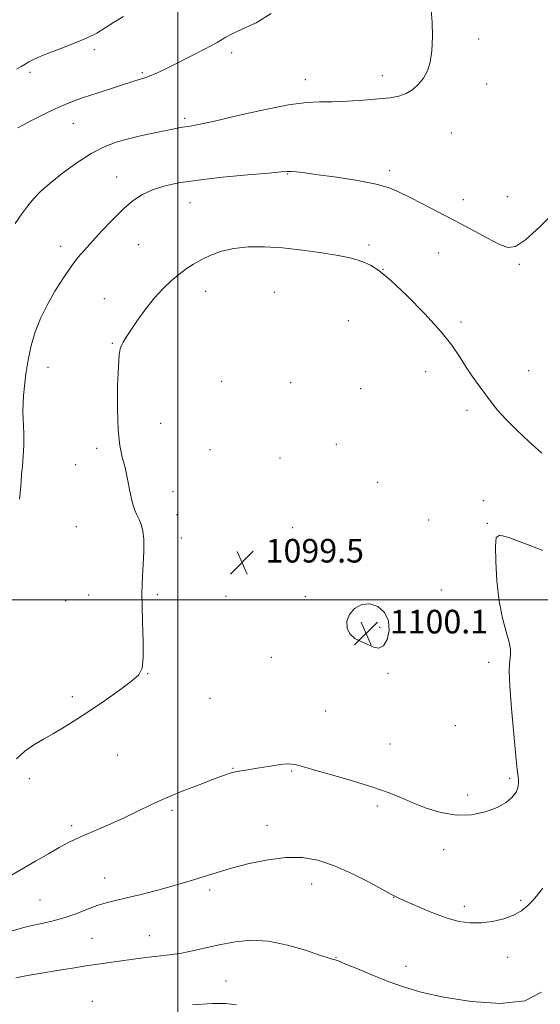
# Model space of a CAD drawing. Extents: x 2152300 to 2155200, y 349800 to 352700.
# Drawn here: x 2152946 to 2153123, y 351863 to 352197 of the extents above; entities that cross this region are included whole.
import ezdxf

# ---------------------------------------------------------------- set-up
doc = ezdxf.new("R2010")
doc.units = 0
doc.header["$MEASUREMENT"] = 0
for name, color, linetype, lineweight in [('32000', 7, 'Continuous', 0), ('DTM SPOT ELEVATION', 2, 'Continuous', 13), ('INDEX CONTOUR', 41, 'Continuous', 13), ('INTERMEDIATE CONTOUR', 44, 'Continuous', 0), ('SPOT ELEVATION', 7, 'Continuous', 0)]:
    doc.layers.add(name, color=color, linetype=linetype, lineweight=lineweight)
doc.styles.add('Style-ITALICS', font='ITALICS.shx')

# ---------------------------------------------------------------- blocks, each defined once
blk = doc.blocks.new('SPOT')
at = {"layer": 'SPOT ELEVATION'}
for p, q in [((-3.91, -3.91), (3.82, 3.81)), ((-1.65, 3.77), (1.72, -3.93))]:
    blk.add_line(p, q, dxfattribs=at)

msp = doc.modelspace()

# ---------------------------------------------------------------- linework, layer by layer
at = {"layer": '32000', "flags": 128}
for points in [[(2153000, 350000), (2153000, 352500)], [(2155000, 352000), (2152500, 352000)]]:
    msp.add_lwpolyline(points, dxfattribs=at)
at = {"layer": 'DTM SPOT ELEVATION'}
for p in [(2153101.92, 352190, 1103.54), (2152971.74, 352186.43, 1107.58), (2153018.28, 352185.41, 1105.58), (2152949.95, 352178.74, 1107.58), (2152987.98, 352178.61, 1106.21), (2153069.32, 352177.65, 1104.53), (2153043.26, 352176.23, 1104.57), (2153104.68, 352174.77, 1103.23), (2152964.6, 352161.42, 1105.2), (2153002.41, 352163.19, 1104.31), (2153092.7, 352158.21, 1103.05), (2153037.29, 352144.26, 1101.91), (2153071.79, 352145.39, 1102.35), (2152979.35, 352143.29, 1102.71), (2153004.13, 352134.6, 1101.15), (2153096.77, 352135.55, 1102.49), (2153111.61, 352136.62, 1102.57), (2152986.76, 352120.34, 1100.98), (2152960.39, 352119.76, 1102.56), (2153064.76, 352120.21, 1100.38), (2153088.41, 352117.54, 1101.17), (2153115.77, 352113.72, 1101.85), (2153069.58, 352112.01, 1100.03), (2153009.49, 352104.53, 1099.36), (2153032.72, 352104.21, 1098.78), (2152975.13, 352102.07, 1100.65), (2153057.82, 352094.54, 1098.67), (2153096.01, 352094.09, 1100.43), (2152977.82, 352086.95, 1100.12), (2152956.09, 352078.75, 1101.32), (2153083.98, 352077.35, 1099.09), (2153118.85, 352077.68, 1100.88), (2153014.93, 352074.07, 1098.61), (2153038.21, 352073.55, 1098.3), (2153061.96, 352071.49, 1098.36), (2153097.99, 352064.22, 1099.56), (2152994.24, 352059.82, 1099.15), (2152972.57, 352051.38, 1100.37), (2153010.9, 352050.83, 1099.03), (2153053.7, 352052.67, 1098.71), (2153034.67, 352048.08, 1099.06), (2152965.44, 352045.75, 1100.82), (2153067.68, 352039.86, 1099.11), (2152998.39, 352036.63, 1099.39), (2153103.48, 352033.6, 1098.3), (2152999.79, 352028.83, 1099.51), (2153084.97, 352027.06, 1099.12), (2152965.71, 352024.8, 1100.82), (2153038.94, 352024.5, 1099.61), (2153104.85, 352025.97, 1098.14), (2153001.2, 352020.97, 1099.57), (2153060.75, 352013.51, 1099.67), (2152969.85, 352001.62, 1100.65), (2152993.06, 352001.77, 1099.81), (2153016.36, 352001.15, 1099.39), (2153043.18, 352001.07, 1099.7), (2153089.28, 352003.34, 1099.16), (2152962.09, 351999.68, 1100.94), (2153068.46, 351990.67, 1100.26), (2153031.72, 351980.52, 1099.42), (2153105.29, 351978.77, 1098.68), (2152989.8, 351974.96, 1099.96), (2153071.27, 351975.11, 1099.8), (2152964.35, 351967.14, 1100.35), (2153010.94, 351966.57, 1099.1), (2153050.17, 351962.34, 1098.97), (2153094.05, 351957.34, 1099.31), (2153071.93, 351951.19, 1098.88), (2152979.52, 351947.38, 1099.17), (2153018.71, 351942.89, 1098.07), (2153038.61, 351941.96, 1097.87), (2152949.75, 351939.42, 1099.59), (2153112.42, 351939.51, 1098.3), (2153098.27, 351933.88, 1098.63), (2153067.62, 351930.13, 1097.65), (2152998.09, 351928.72, 1097.7), (2152964.13, 351923.53, 1098.37), (2153030.2, 351923.63, 1096.66), (2153090.04, 351915.33, 1097.26), (2152975.24, 351905.74, 1096.71), (2153045.42, 351903.67, 1095.31), (2153010.88, 351901.7, 1095.66), (2152953.4, 351898.33, 1096.94), (2153073.18, 351899.19, 1095.97), (2153116.21, 351898.22, 1096.32), (2153097.12, 351896.11, 1096.44), (2152970.93, 351885.35, 1095.05), (2152990.36, 351886.21, 1094.8), (2153053.57, 351878.85, 1094.07), (2153111.78, 351878.84, 1095.21), (2153077.38, 351875.85, 1094.67), (2153016.35, 351870.84, 1092.87), (2152971.05, 351863.9, 1092.54)]:
    msp.add_point(p, dxfattribs=at)
at = {"layer": 'INDEX CONTOUR'}
for points in [[(2152945.36, 351946.131, 1100), (2152948.224, 351948.68, 1100), (2152951.273, 351950.854, 1100), (2152954.493, 351952.782, 1100), (2152957.887, 351954.695, 1100), (2152961.489, 351956.808, 1100), (2152965.47, 351959.284, 1100), (2152970.036, 351962.275, 1100), (2152975.21, 351965.802, 1100), (2152980.287, 351969.383, 1100), (2152984.375, 351972.403, 1100), (2152986.826, 351974.562, 1100), (2152987.942, 351976.788, 1100), (2152988.262, 351980.319, 1100), (2152988.259, 351985.917, 1100), (2152988.119, 351992.437, 1100), (2152987.966, 351998.259, 1100), (2152987.897, 352002.234, 1100), (2152987.934, 352005.102, 1100), (2152988.077, 352008.072, 1100), (2152988.303, 352012.012, 1100), (2152988.489, 352016.415, 1100), (2152988.487, 352020.429, 1100), (2152988.188, 352023.41, 1100), (2152987.642, 352025.537, 1100), (2152986.935, 352027.194, 1100), (2152986.149, 352028.766, 1100), (2152985.333, 352030.651, 1100), (2152984.527, 352033.245, 1100), (2152983.756, 352036.781, 1100), (2152982.979, 352040.829, 1100), (2152982.144, 352044.795, 1100), (2152981.232, 352048.352, 1100), (2152980.386, 352052.255, 1100), (2152979.79, 352057.527, 1100), (2152979.572, 352064.719, 1100), (2152979.649, 352072.493, 1100), (2152979.886, 352079.039, 1100), (2152980.175, 352083.031, 1100), (2152980.52, 352085.054, 1100), (2152980.958, 352086.171, 1100), (2152981.556, 352087.326, 1100), (2152982.518, 352088.952, 1100), (2152984.082, 352091.357, 1100), (2152986.392, 352094.699, 1100), (2152989.206, 352098.54, 1100), (2152992.184, 352102.29, 1100), (2152995.049, 352105.478, 1100), (2152997.762, 352108.104, 1100), (2153000.343, 352110.282, 1100), (2153002.836, 352112.132, 1100), (2153005.379, 352113.765, 1100), (2153008.135, 352115.292, 1100), (2153011.254, 352116.78, 1100), (2153014.847, 352118.103, 1100), (2153019.014, 352119.086, 1100), (2153023.84, 352119.594, 1100), (2153029.343, 352119.636, 1100), (2153035.526, 352119.258, 1100), (2153042.252, 352118.526, 1100), (2153048.82, 352117.6, 1100), (2153054.387, 352116.661, 1100), (2153058.354, 352115.844, 1100), (2153061.095, 352115.101, 1100), (2153063.224, 352114.343, 1100), (2153065.357, 352113.373, 1100), (2153068.113, 352111.59, 1100), (2153072.108, 352108.287, 1100), (2153077.645, 352103.084, 1100), (2153083.756, 352096.897, 1100), (2153089.151, 352090.971, 1100), (2153092.893, 352086.248, 1100), (2153095.418, 352082.48, 1100), (2153097.508, 352079.122, 1100), (2153099.773, 352075.753, 1100), (2153102.136, 352072.459, 1100), (2153104.353, 352069.446, 1100), (2153106.305, 352066.817, 1100), (2153108.381, 352064.233, 1100), (2153111.099, 352061.244, 1100), (2153114.795, 352057.563, 1100), (2153119.061, 352053.537, 1100), (2153123.31, 352049.681, 1100)], [(2153064.372, 351984.874, 1100), (2153066.401, 351983.998, 1100), (2153068.179, 351983.635, 1100), (2153069.725, 351984.354, 1100), (2153070.991, 351986.51, 1100), (2153071.683, 351989.594, 1100), (2153071.439, 351992.878, 1100), (2153070.033, 351995.713, 1100), (2153067.762, 351997.741, 1100), (2153065.06, 351998.684, 1100), (2153062.335, 351998.365, 1100), (2153059.932, 351997.034, 1100), (2153058.174, 351995.043, 1100), (2153057.32, 351992.74, 1100), (2153057.382, 351990.435, 1100), (2153058.308, 351988.429, 1100), (2153059.997, 351986.936, 1100), (2153062.138, 351985.824, 1100), (2153064.372, 351984.874, 1100)]]:
    msp.add_polyline3d(points, dxfattribs=at)
at = {"layer": 'INTERMEDIATE CONTOUR'}
for points in [[(2152944.989, 352127.521, 1104), (2152947.161, 352130.74, 1104), (2152949.176, 352133.456, 1104), (2152951.185, 352135.883, 1104), (2152953.566, 352138.337, 1104), (2152956.757, 352141.162, 1104), (2152961.012, 352144.55, 1104), (2152965.875, 352148.082, 1104), (2152970.709, 352151.188, 1104), (2152975.048, 352153.445, 1104), (2152979.113, 352155.015, 1104), (2152983.296, 352156.208, 1104), (2152987.828, 352157.276, 1104), (2152992.301, 352158.224, 1104), (2153000.952, 352159.989, 1104), (2153002.529, 352160.27, 1104), (2153004.199, 352160.523, 1104), (2153006.985, 352161.029, 1104), (2153012.037, 352162.123, 1104), (2153019.958, 352163.972, 1104), (2153029.175, 352166.073, 1104), (2153037.571, 352167.762, 1104), (2153043.608, 352168.559, 1104), (2153048.084, 352168.735, 1104), (2153052.374, 352168.739, 1104), (2153057.489, 352168.933, 1104), (2153062.971, 352169.294, 1104), (2153067.993, 352169.705, 1104), (2153071.93, 352170.101, 1104), (2153074.945, 352170.633, 1104), (2153077.404, 352171.506, 1104), (2153079.603, 352172.872, 1104), (2153081.562, 352174.676, 1104), (2153083.235, 352176.809, 1104), (2153084.576, 352179.235, 1104), (2153085.548, 352182.204, 1104), (2153086.12, 352186.032, 1104), (2153086.286, 352190.816, 1104), (2153086.157, 352195.756, 1104), (2153085.88, 352199.826, 1104)], [(2152945.374, 352179.802, 1108), (2152946.918, 352180.742, 1108), (2152948.303, 352181.541, 1108), (2152949.598, 352182.262, 1108), (2152950.948, 352182.99, 1108), (2152952.801, 352183.862, 1108), (2152955.679, 352185.04, 1108), (2152959.858, 352186.618, 1108), (2152964.651, 352188.444, 1108), (2152969.123, 352190.305, 1108), (2152972.599, 352192.047, 1108), (2152975.443, 352193.763, 1108), (2152978.279, 352195.607, 1108), (2152981.595, 352197.695, 1108)], [(2152945.84, 352159.908, 1106), (2152947.576, 352160.833, 1106), (2152950.682, 352162.472, 1106), (2152954.582, 352164.481, 1106), (2152958.482, 352166.395, 1106), (2152961.818, 352167.869, 1106), (2152964.949, 352169.063, 1106), (2152968.466, 352170.264, 1106), (2152972.735, 352171.67, 1106), (2152985.832, 352175.931, 1106), (2152987.09, 352176.317, 1106), (2152988.096, 352176.6, 1106), (2152989.173, 352176.937, 1106), (2152990.64, 352177.498, 1106), (2152992.781, 352178.436, 1106), (2152995.727, 352179.822, 1106), (2152999.574, 352181.711, 1106), (2153004.263, 352184.079, 1106), (2153009.12, 352186.598, 1106), (2153013.32, 352188.861, 1106), (2153016.345, 352190.591, 1106), (2153018.925, 352192.016, 1106), (2153022.1, 352193.497, 1106), (2153026.567, 352195.467, 1106), (2153031.659, 352198.669, 1106)], [(2152946.371, 352034.082, 1102), (2152946.76, 352037.355, 1102), (2152946.946, 352039.955, 1102), (2152947.113, 352042.458, 1102), (2152947.387, 352045.338, 1102), (2152947.685, 352048.65, 1102), (2152947.868, 352052.351, 1102), (2152947.844, 352056.337, 1102), (2152947.587, 352063.766, 1102), (2152947.602, 352066.598, 1102), (2152947.771, 352069.258, 1102), (2152948.097, 352072.409, 1102), (2152948.588, 352076.519, 1102), (2152949.304, 352081.275, 1102), (2152950.318, 352086.169, 1102), (2152951.696, 352090.814, 1102), (2152953.488, 352095.301, 1102), (2152955.736, 352099.844, 1102), (2152958.422, 352104.544, 1102), (2152961.266, 352109.063, 1102), (2152963.928, 352112.95, 1102), (2152966.202, 352115.942, 1102), (2152968.409, 352118.528, 1102), (2152971.008, 352121.384, 1102), (2152974.304, 352124.969, 1102), (2152978.002, 352128.872, 1102), (2152981.654, 352132.464, 1102), (2152984.948, 352135.26, 1102), (2152988.092, 352137.338, 1102), (2152991.428, 352138.917, 1102), (2152995.331, 352140.196, 1102), (2153000.302, 352141.276, 1102), (2153006.88, 352142.244, 1102), (2153015.201, 352143.156, 1102), (2153023.809, 352143.961, 1102), (2153030.848, 352144.585, 1102), (2153034.997, 352144.972, 1102), (2153037.062, 352145.143, 1102), (2153038.383, 352145.138, 1102), (2153040.161, 352144.981, 1102), (2153043.05, 352144.633, 1102), (2153047.57, 352144.037, 1102), (2153053.91, 352143.164, 1102), (2153060.941, 352142.081, 1102), (2153067.205, 352140.881, 1102), (2153071.679, 352139.616, 1102), (2153075.068, 352138.169, 1102), (2153078.514, 352136.383, 1102), (2153082.905, 352134.142, 1102), (2153088.119, 352131.505, 1102), (2153093.784, 352128.571, 1102), (2153099.498, 352125.494, 1102), (2153104.743, 352122.646, 1102), (2153108.973, 352120.45, 1102), (2153111.925, 352119.329, 1102), (2153114.481, 352119.706, 1102), (2153117.805, 352122.002, 1102), (2153122.66, 352126.371, 1102), (2153128.185, 352131.905, 1102)], [(2152942.368, 351905.896, 1098), (2152951.86, 351911.467, 1098), (2152956.209, 351913.985, 1098), (2152959.877, 351916.065, 1098), (2152962.735, 351917.608, 1098), (2152965.345, 351918.889, 1098), (2152968.444, 351920.277, 1098), (2152972.547, 351922.049, 1098), (2152977.286, 351924.111, 1098), (2152982.074, 351926.28, 1098), (2152986.505, 351928.415, 1098), (2152990.914, 351930.556, 1098), (2152995.816, 351932.786, 1098), (2153001.486, 351935.128, 1098), (2153007.237, 351937.364, 1098), (2153012.136, 351939.216, 1098), (2153015.519, 351940.483, 1098), (2153017.786, 351941.268, 1098), (2153019.601, 351941.752, 1098), (2153021.529, 351942.098, 1098), (2153023.734, 351942.416, 1098), (2153026.278, 351942.792, 1098), (2153032.089, 351943.796, 1098), (2153034.732, 351944.196, 1098), (2153036.825, 351944.382, 1098), (2153038.443, 351944.368, 1098), (2153039.748, 351944.197, 1098), (2153041.025, 351943.875, 1098), (2153043.053, 351943.262, 1098), (2153046.736, 351942.181, 1098), (2153052.585, 351940.534, 1098), (2153059.538, 351938.546, 1098), (2153066.142, 351936.519, 1098), (2153071.323, 351934.68, 1098), (2153075.532, 351932.963, 1098), (2153079.6, 351931.225, 1098), (2153084.175, 351929.42, 1098), (2153089.189, 351927.881, 1098), (2153094.389, 351927.04, 1098), (2153099.511, 351927.2, 1098), (2153104.233, 351928.173, 1098), (2153108.223, 351929.643, 1098), (2153111.227, 351931.329, 1098), (2153113.306, 351933.083, 1098), (2153114.605, 351934.79, 1098), (2153115.273, 351936.353, 1098), (2153115.494, 351937.745, 1098), (2153115.46, 351938.957, 1098), (2153115.32, 351940.186, 1098), (2153115.043, 351942.456, 1098), (2153114.556, 351946.996, 1098), (2153113.835, 351954.453, 1098), (2153113.068, 351963.135, 1098), (2153112.493, 351970.775, 1098), (2153112.286, 351975.659, 1098), (2153112.363, 351978.332, 1098), (2153112.773, 351981.348, 1098), (2153112.751, 351983.151, 1098), (2153112.305, 351985.662, 1098), (2153111.32, 351989.181, 1098), (2153110.065, 351993.8, 1098), (2153108.9, 351999.565, 1098), (2153108.115, 352006.293, 1098), (2153107.712, 352012.933, 1098), (2153107.621, 352018.207, 1098), (2153107.906, 352021.137, 1098), (2153109.174, 352021.933, 1098), (2153112.168, 352021.1, 1098), (2153117.304, 352019.165, 1098), (2153123.697, 352016.729, 1098)], [(2152943.604, 351887.752, 1096), (2152948.691, 351889.151, 1096), (2152953.394, 351890.264, 1096), (2152957.758, 351891.261, 1096), (2152961.866, 351892.362, 1096), (2152965.78, 351893.711, 1096), (2152969.44, 351895.14, 1096), (2152972.761, 351896.405, 1096), (2152975.764, 351897.343, 1096), (2152978.893, 351898.122, 1096), (2152982.696, 351898.991, 1096), (2152987.562, 351900.151, 1096), (2152993.23, 351901.598, 1096), (2152999.278, 351903.278, 1096), (2153005.37, 351905.129, 1096), (2153011.513, 351907.046, 1096), (2153017.796, 351908.917, 1096), (2153024.246, 351910.613, 1096), (2153030.633, 351911.939, 1096), (2153036.663, 351912.686, 1096), (2153042.168, 351912.663, 1096), (2153047.49, 351911.767, 1096), (2153053.098, 351909.917, 1096), (2153059.212, 351907.173, 1096), (2153065.066, 351904.165, 1096), (2153072.23, 351900.252, 1096), (2153073.313, 351899.676, 1096), (2153075.142, 351898.819, 1096), (2153077.435, 351897.769, 1096), (2153081.306, 351896.032, 1096), (2153086.116, 351894.003, 1096), (2153090.987, 351892.203, 1096), (2153095.248, 351891.052, 1096), (2153099.054, 351890.544, 1096), (2153102.767, 351890.573, 1096), (2153106.631, 351891.04, 1096), (2153110.421, 351891.9, 1096), (2153113.795, 351893.116, 1096), (2153116.498, 351894.643, 1096), (2153118.636, 351896.384, 1096), (2153120.399, 351898.231, 1096), (2153121.995, 351900.141, 1096), (2153123.694, 351902.336, 1096)], [(2152945.119, 351871.937, 1094), (2152949.147, 351872.665, 1094), (2152953.866, 351873.478, 1094), (2152959.13, 351874.371, 1094), (2152964.365, 351875.241, 1094), (2152968.888, 351875.959, 1094), (2152972.252, 351876.444, 1094), (2152977.731, 351877.169, 1094), (2152985.048, 351878.226, 1094), (2152989.153, 351878.759, 1094), (2152993.215, 351879.205, 1094), (2152997.247, 351879.664, 1094), (2153001.331, 351880.274, 1094), (2153005.542, 351881.13, 1094), (2153009.94, 351882.149, 1094), (2153014.581, 351883.206, 1094), (2153019.529, 351884.137, 1094), (2153024.895, 351884.625, 1094), (2153030.797, 351884.316, 1094), (2153037.177, 351883.024, 1094), (2153043.256, 351881.239, 1094), (2153048.077, 351879.621, 1094), (2153050.96, 351878.672, 1094), (2153052.33, 351878.276, 1094), (2153052.89, 351878.156, 1094), (2153053.337, 351878.04, 1094), (2153054.363, 351877.648, 1094), (2153056.648, 351876.7, 1094), (2153060.635, 351875.027, 1094), (2153065.791, 351872.899, 1094), (2153071.339, 351870.697, 1094), (2153076.786, 351868.722, 1094), (2153082.762, 351866.96, 1094), (2153090.18, 351865.315, 1094), (2153099.486, 351863.841, 1094), (2153109.259, 351863.166, 1094), (2153117.611, 351864.07, 1094), (2153123.209, 351867.065, 1094)], [(2153005.018, 351862.795, 1092), (2153011.635, 351863.239, 1092), (2153016.354, 351863.211, 1092), (2153019.905, 351862.762, 1092)]]:
    msp.add_polyline3d(points, dxfattribs=at)

# ---------------------------------------------------------------- block references
at = {"layer": 'SPOT ELEVATION'}
for p in [(2153021.778, 352012.642, 1099.497), (2153063.837, 351988.609, 1100.125)]:
    msp.add_blockref('SPOT', p, dxfattribs=at)

# ---------------------------------------------------------------- texts
at = {"layer": 'SPOT ELEVATION', "style": 'Style-ITALICS'}
for s, p in [('1099.5', (2153029.778, 352012.642, 1099.497)), ('1100.1', (2153071.837, 351988.609, 1100.125))]:
    msp.add_text(s, height=8, dxfattribs=at).set_placement(p)

doc.saveas('drawing.dxf')
